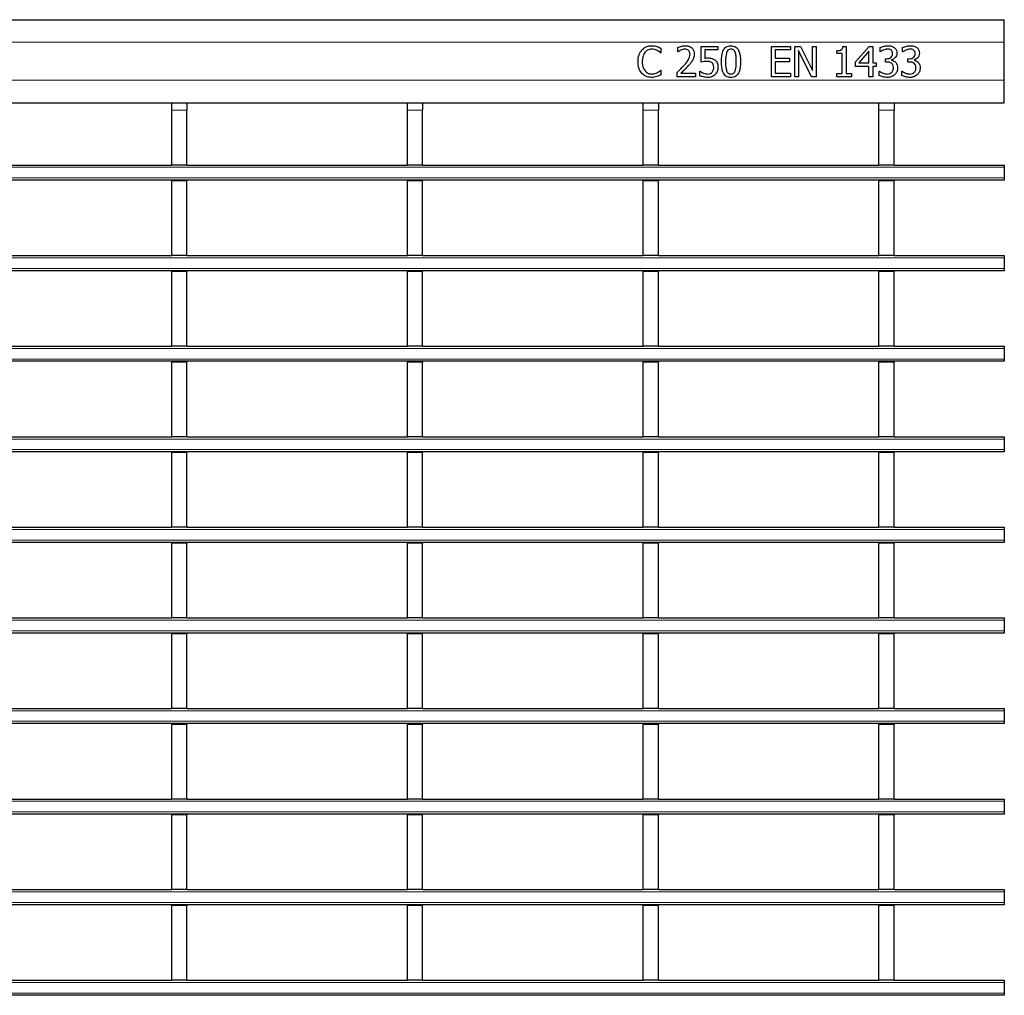
# Model space of a CAD drawing. Units: millimetres. Extents: x 0 to 420, y 0 to 297.
# Drawn here: x 155 to 181, y 132 to 158 of the extents above; entities that cross this region are included whole.
import ezdxf

# ---------------------------------------------------------------- set-up
doc = ezdxf.new("R2010")
doc.units = ezdxf.units.MM

msp = doc.modelspace()

# ---------------------------------------------------------------- linework, layer by layer
at = {"color": 7, "linetype": 'Continuous', "lineweight": 25}
for p, q in [((80.9925, 158.0836), (180.8925, 158.0836)), ((180.8925, 157.4836), (180.8925, 158.0836)), ((171.7985, 157.3274), (171.7985, 157.2015)), ((172.2441, 157.2319), (172.2441, 157.3456)), ((172.8618, 157.3736), (173.3074, 157.3736)), ((172.8618, 156.9585), (172.8618, 157.3736)), ((172.9631, 157.2825), (172.9631, 157.0656)), ((173.3074, 157.2825), (172.9631, 157.2825)), ((173.3074, 157.3736), (173.3074, 157.2825)), ((174.7251, 157.3736), (175.2314, 157.3736)), ((174.7251, 156.5736), (174.7251, 157.3736)), ((175.2314, 157.2825), (174.8264, 157.2825)), ((174.8264, 157.2825), (174.8264, 157.0597)), ((175.2314, 157.3736), (175.2314, 157.2825)), ((175.3428, 157.3736), (175.4944, 157.3736)), ((175.3428, 156.5736), (175.3428, 157.3736)), ((175.4944, 157.3736), (175.8086, 156.7403)), ((175.8086, 157.3736), (175.9099, 157.3736)), ((175.8086, 156.7403), (175.8086, 157.3736)), ((175.9099, 157.3736), (175.9099, 156.5736)), ((176.618, 157.3736), (176.6998, 157.3736)), ((176.6998, 157.3736), (176.6998, 156.6547)), ((176.9529, 156.9648), (177.3116, 157.3736)), ((177.3116, 157.3736), (177.4086, 157.3736)), ((177.4086, 157.3736), (177.4086, 156.9382)), ((177.601, 157.2319), (177.601, 157.3447)), ((178.1985, 157.2319), (178.1985, 157.3447)), ((180.8925, 156.4836), (180.8925, 157.4836)), ((171.7985, 157.2015), (171.79, 157.2015)), ((172.2498, 157.2319), (172.2441, 157.2319)), ((174.8264, 157.0597), (175.201, 157.0597)), ((175.201, 157.0597), (175.201, 156.9686)), ((175.4441, 157.2635), (175.4441, 156.5736)), ((175.7892, 156.5736), (175.4441, 157.2635)), ((176.4567, 157.1914), (176.4567, 157.2623)), ((176.5985, 157.1914), (176.4567, 157.1914)), ((176.5985, 156.6547), (176.5985, 157.1914)), ((177.3074, 157.2464), (177.037, 156.9382)), ((177.3074, 156.9382), (177.3074, 157.2464)), ((177.6074, 157.2319), (177.601, 157.2319)), ((177.7428, 157.0496), (177.7772, 157.0496)), ((177.7428, 156.9585), (177.7428, 157.0496)), ((177.9036, 157.0157), (177.9036, 157.0081)), ((178.2048, 157.2319), (178.1985, 157.2319)), ((178.3403, 157.0496), (178.3746, 157.0496)), ((178.3403, 156.9585), (178.3403, 157.0496)), ((178.501, 157.0157), (178.501, 157.0081)), ((171.7904, 156.7458), (171.7985, 156.7458)), ((171.7985, 156.7458), (171.7985, 156.6211)), ((174.8264, 156.9686), (174.8264, 156.6648)), ((175.201, 156.9686), (174.8264, 156.9686)), ((176.9529, 156.8471), (176.9529, 156.9648)), ((177.3074, 156.8471), (176.9529, 156.8471)), ((177.037, 156.9382), (177.3074, 156.9382)), ((177.3074, 156.5736), (177.3074, 156.8471)), ((177.4086, 156.9382), (177.4998, 156.9382)), ((177.4086, 156.8471), (177.4086, 156.5736)), ((177.4998, 156.8471), (177.4086, 156.8471)), ((177.4998, 156.9382), (177.4998, 156.8471)), ((177.7882, 156.9585), (177.7428, 156.9585)), ((178.3857, 156.9585), (178.3403, 156.9585)), ((172.2238, 156.5736), (172.2238, 156.685)), ((172.7099, 156.5736), (172.2238, 156.5736)), ((172.3237, 156.6648), (172.7099, 156.6648)), ((172.7099, 156.6648), (172.7099, 156.5736)), ((172.8314, 156.7154), (172.8389, 156.7154)), ((172.8314, 156.5999), (172.8314, 156.7154)), ((175.2314, 156.5736), (174.7251, 156.5736)), ((174.8264, 156.6648), (175.2314, 156.6648)), ((175.2314, 156.6648), (175.2314, 156.5736)), ((175.4441, 156.5736), (175.3428, 156.5736)), ((175.9099, 156.5736), (175.7892, 156.5736)), ((176.4567, 156.6547), (176.5985, 156.6547)), ((176.4567, 156.5736), (176.4567, 156.6547)), ((176.8416, 156.5736), (176.4567, 156.5736)), ((176.6998, 156.6547), (176.8416, 156.6547)), ((176.8416, 156.6547), (176.8416, 156.5736)), ((177.4086, 156.5736), (177.3074, 156.5736)), ((177.5808, 156.7154), (177.5882, 156.7154)), ((177.5808, 156.6026), (177.5808, 156.7154)), ((178.1783, 156.7154), (178.1857, 156.7154)), ((178.1783, 156.6026), (178.1783, 156.7154)), ((180.8925, 155.8836), (180.8925, 156.4836)), ((80.9925, 155.8836), (180.8925, 155.8836)), ((158.8405, 155.8828), (158.8405, 155.8836)), ((158.8405, 155.8828), (159.2405, 155.8828)), ((158.8405, 155.6828), (158.8405, 155.8828)), ((159.2405, 155.8828), (159.2405, 155.8836)), ((159.2405, 155.8828), (159.2405, 155.6828)), ((165.0845, 155.8828), (165.0845, 155.8836)), ((165.0845, 155.8828), (165.4845, 155.8828)), ((165.0845, 155.6828), (165.0845, 155.8828)), ((165.4845, 155.8828), (165.4845, 155.8836)), ((165.4845, 155.8828), (165.4845, 155.6828)), ((171.3285, 155.8828), (171.3285, 155.8836)), ((171.3285, 155.8828), (171.7285, 155.8828)), ((171.3285, 155.6828), (171.3285, 155.8828)), ((171.7285, 155.8828), (171.7285, 155.8836)), ((171.7285, 155.8828), (171.7285, 155.6828)), ((177.5725, 155.8828), (177.5725, 155.8836)), ((177.5725, 155.8828), (177.9725, 155.8828)), ((177.5725, 155.6828), (177.5725, 155.8828)), ((177.9725, 155.8828), (177.9725, 155.8836)), ((177.9725, 155.8828), (177.9725, 155.6828)), ((158.8405, 154.2328), (158.8405, 155.6828)), ((159.2405, 154.2328), (159.2405, 155.6828)), ((165.0845, 154.2328), (165.0845, 155.6828)), ((165.4845, 154.2328), (165.4845, 155.6828)), ((171.3285, 154.2328), (171.3285, 155.6828)), ((171.7285, 154.2328), (171.7285, 155.6828)), ((177.5725, 154.2328), (177.5725, 155.6828)), ((177.9725, 154.2328), (177.9725, 155.6828)), ((152.9965, 154.2328), (158.8405, 154.2328)), ((159.2405, 154.2328), (158.8405, 154.2328)), ((159.2405, 154.2328), (165.0845, 154.2328)), ((165.4845, 154.2328), (165.0845, 154.2328)), ((165.4845, 154.2328), (171.3285, 154.2328)), ((171.7285, 154.2328), (171.3285, 154.2328)), ((171.7285, 154.2328), (177.5725, 154.2328)), ((177.9725, 154.2328), (177.5725, 154.2328)), ((177.9725, 154.2328), (180.8925, 154.2328)), ((180.8925, 154.2328), (180.8925, 154.1728)), ((180.8925, 154.1728), (180.8925, 153.8928)), ((180.8925, 153.8928), (180.8925, 153.8328)), ((180.8925, 153.8328), (80.9925, 153.8328)), ((158.8405, 153.8328), (158.8405, 153.8128)), ((159.2405, 153.8128), (158.8405, 153.8128)), ((158.8405, 151.8328), (158.8405, 153.8128)), ((159.2405, 153.8328), (159.2405, 153.8128)), ((159.2405, 151.8328), (159.2405, 153.8128)), ((165.0845, 153.8328), (165.0845, 153.8128)), ((165.4845, 153.8128), (165.0845, 153.8128)), ((165.0845, 151.8328), (165.0845, 153.8128)), ((165.4845, 153.8328), (165.4845, 153.8128)), ((165.4845, 151.8328), (165.4845, 153.8128)), ((171.3285, 153.8328), (171.3285, 153.8128)), ((171.7285, 153.8128), (171.3285, 153.8128)), ((171.3285, 151.8328), (171.3285, 153.8128)), ((171.7285, 153.8328), (171.7285, 153.8128)), ((171.7285, 151.8328), (171.7285, 153.8128)), ((177.5725, 153.8328), (177.5725, 153.8128)), ((177.9725, 153.8128), (177.5725, 153.8128)), ((177.5725, 151.8328), (177.5725, 153.8128)), ((177.9725, 153.8328), (177.9725, 153.8128)), ((177.9725, 151.8328), (177.9725, 153.8128)), ((152.9965, 151.8328), (158.8405, 151.8328)), ((159.2405, 151.8328), (158.8405, 151.8328)), ((159.2405, 151.8328), (165.0845, 151.8328)), ((165.4845, 151.8328), (165.0845, 151.8328)), ((165.4845, 151.8328), (171.3285, 151.8328)), ((171.7285, 151.8328), (171.3285, 151.8328)), ((171.7285, 151.8328), (177.5725, 151.8328)), ((177.9725, 151.8328), (177.5725, 151.8328)), ((177.9725, 151.8328), (180.8925, 151.8328)), ((180.8925, 151.8328), (180.8925, 151.7728)), ((180.8925, 151.7728), (180.8925, 151.4928)), ((180.8925, 151.4328), (80.9925, 151.4328)), ((158.8405, 151.4328), (158.8405, 151.4128)), ((159.2405, 151.4128), (158.8405, 151.4128)), ((158.8405, 149.4328), (158.8405, 151.4128)), ((159.2405, 151.4328), (159.2405, 151.4128)), ((159.2405, 149.4328), (159.2405, 151.4128)), ((165.0845, 151.4328), (165.0845, 151.4128)), ((165.4845, 151.4128), (165.0845, 151.4128)), ((165.0845, 149.4328), (165.0845, 151.4128)), ((165.4845, 151.4328), (165.4845, 151.4128)), ((165.4845, 149.4328), (165.4845, 151.4128)), ((171.3285, 151.4328), (171.3285, 151.4128)), ((171.7285, 151.4128), (171.3285, 151.4128)), ((171.3285, 149.4328), (171.3285, 151.4128)), ((171.7285, 151.4328), (171.7285, 151.4128)), ((171.7285, 149.4328), (171.7285, 151.4128)), ((177.5725, 151.4328), (177.5725, 151.4128)), ((177.9725, 151.4128), (177.5725, 151.4128)), ((177.5725, 149.4328), (177.5725, 151.4128)), ((177.9725, 151.4328), (177.9725, 151.4128)), ((177.9725, 149.4328), (177.9725, 151.4128)), ((180.8925, 151.4928), (180.8925, 151.4328)), ((152.9965, 149.4328), (158.8405, 149.4328)), ((159.2405, 149.4328), (158.8405, 149.4328)), ((159.2405, 149.4328), (165.0845, 149.4328)), ((165.4845, 149.4328), (165.0845, 149.4328)), ((165.4845, 149.4328), (171.3285, 149.4328)), ((171.7285, 149.4328), (171.3285, 149.4328)), ((171.7285, 149.4328), (177.5725, 149.4328)), ((177.9725, 149.4328), (177.5725, 149.4328)), ((177.9725, 149.4328), (180.8925, 149.4328)), ((180.8925, 149.4328), (180.8925, 149.3728)), ((180.8925, 149.3728), (180.8925, 149.0928)), ((180.8925, 149.0328), (80.9925, 149.0328)), ((158.8405, 149.0328), (158.8405, 149.0128)), ((159.2405, 149.0128), (158.8405, 149.0128)), ((158.8405, 147.0328), (158.8405, 149.0128)), ((159.2405, 149.0328), (159.2405, 149.0128)), ((159.2405, 147.0328), (159.2405, 149.0128)), ((165.0845, 149.0328), (165.0845, 149.0128)), ((165.4845, 149.0128), (165.0845, 149.0128)), ((165.0845, 147.0328), (165.0845, 149.0128)), ((165.4845, 149.0328), (165.4845, 149.0128)), ((165.4845, 147.0328), (165.4845, 149.0128)), ((171.3285, 149.0328), (171.3285, 149.0128)), ((171.7285, 149.0128), (171.3285, 149.0128)), ((171.3285, 147.0328), (171.3285, 149.0128)), ((171.7285, 149.0328), (171.7285, 149.0128)), ((171.7285, 147.0328), (171.7285, 149.0128)), ((177.5725, 149.0328), (177.5725, 149.0128)), ((177.9725, 149.0128), (177.5725, 149.0128)), ((177.5725, 147.0328), (177.5725, 149.0128)), ((177.9725, 149.0328), (177.9725, 149.0128)), ((177.9725, 147.0328), (177.9725, 149.0128)), ((180.8925, 149.0928), (180.8925, 149.0328)), ((152.9965, 147.0328), (158.8405, 147.0328)), ((159.2405, 147.0328), (158.8405, 147.0328)), ((159.2405, 147.0328), (165.0845, 147.0328)), ((165.4845, 147.0328), (165.0845, 147.0328)), ((165.4845, 147.0328), (171.3285, 147.0328)), ((171.7285, 147.0328), (171.3285, 147.0328)), ((171.7285, 147.0328), (177.5725, 147.0328)), ((177.9725, 147.0328), (177.5725, 147.0328)), ((177.9725, 147.0328), (180.8925, 147.0328)), ((180.8925, 147.0328), (180.8925, 146.9728)), ((180.8925, 146.9728), (180.8925, 146.6928)), ((180.8925, 146.6328), (80.9925, 146.6328)), ((158.8405, 146.6328), (158.8405, 146.6128)), ((159.2405, 146.6128), (158.8405, 146.6128)), ((158.8405, 144.6328), (158.8405, 146.6128)), ((159.2405, 146.6328), (159.2405, 146.6128)), ((159.2405, 144.6328), (159.2405, 146.6128)), ((165.0845, 146.6328), (165.0845, 146.6128)), ((165.4845, 146.6128), (165.0845, 146.6128)), ((165.0845, 144.6328), (165.0845, 146.6128)), ((165.4845, 146.6328), (165.4845, 146.6128)), ((165.4845, 144.6328), (165.4845, 146.6128)), ((171.3285, 146.6328), (171.3285, 146.6128)), ((171.7285, 146.6128), (171.3285, 146.6128)), ((171.3285, 144.6328), (171.3285, 146.6128)), ((171.7285, 146.6328), (171.7285, 146.6128)), ((171.7285, 144.6328), (171.7285, 146.6128)), ((177.5725, 146.6328), (177.5725, 146.6128)), ((177.9725, 146.6128), (177.5725, 146.6128)), ((177.5725, 144.6328), (177.5725, 146.6128)), ((177.9725, 146.6328), (177.9725, 146.6128)), ((177.9725, 144.6328), (177.9725, 146.6128)), ((180.8925, 146.6928), (180.8925, 146.6328)), ((152.9965, 144.6328), (158.8405, 144.6328)), ((159.2405, 144.6328), (158.8405, 144.6328)), ((159.2405, 144.6328), (165.0845, 144.6328)), ((165.4845, 144.6328), (165.0845, 144.6328)), ((165.4845, 144.6328), (171.3285, 144.6328)), ((171.7285, 144.6328), (171.3285, 144.6328)), ((171.7285, 144.6328), (177.5725, 144.6328)), ((177.9725, 144.6328), (177.5725, 144.6328)), ((177.9725, 144.6328), (180.8925, 144.6328)), ((180.8925, 144.6328), (180.8925, 144.5728)), ((180.8925, 144.5728), (180.8925, 144.2928)), ((180.8925, 144.2328), (80.9925, 144.2328)), ((158.8405, 144.2328), (158.8405, 144.2128)), ((159.2405, 144.2328), (159.2405, 144.2128)), ((165.0845, 144.2328), (165.0845, 144.2128)), ((165.4845, 144.2328), (165.4845, 144.2128)), ((171.3285, 144.2328), (171.3285, 144.2128)), ((171.7285, 144.2328), (171.7285, 144.2128)), ((177.5725, 144.2328), (177.5725, 144.2128)), ((177.9725, 144.2328), (177.9725, 144.2128)), ((180.8925, 144.2928), (180.8925, 144.2328)), ((159.2405, 144.2128), (158.8405, 144.2128)), ((158.8405, 142.2328), (158.8405, 144.2128)), ((159.2405, 142.2328), (159.2405, 144.2128)), ((165.4845, 144.2128), (165.0845, 144.2128)), ((165.0845, 142.2328), (165.0845, 144.2128)), ((165.4845, 142.2328), (165.4845, 144.2128)), ((171.7285, 144.2128), (171.3285, 144.2128)), ((171.3285, 142.2328), (171.3285, 144.2128)), ((171.7285, 142.2328), (171.7285, 144.2128)), ((177.9725, 144.2128), (177.5725, 144.2128)), ((177.5725, 142.2328), (177.5725, 144.2128)), ((177.9725, 142.2328), (177.9725, 144.2128)), ((152.9965, 142.2328), (158.8405, 142.2328)), ((159.2405, 142.2328), (158.8405, 142.2328)), ((159.2405, 142.2328), (165.0845, 142.2328)), ((165.4845, 142.2328), (165.0845, 142.2328)), ((165.4845, 142.2328), (171.3285, 142.2328)), ((171.7285, 142.2328), (171.3285, 142.2328)), ((171.7285, 142.2328), (177.5725, 142.2328)), ((177.9725, 142.2328), (177.5725, 142.2328)), ((177.9725, 142.2328), (180.8925, 142.2328)), ((180.8925, 142.2328), (180.8925, 142.1728)), ((180.8925, 142.1728), (180.8925, 141.8928)), ((180.8925, 141.8928), (180.8925, 141.8328)), ((180.8925, 141.8328), (80.9925, 141.8328)), ((158.8405, 141.8328), (158.8405, 141.8128)), ((159.2405, 141.8128), (158.8405, 141.8128)), ((158.8405, 139.8328), (158.8405, 141.8128)), ((159.2405, 141.8328), (159.2405, 141.8128)), ((159.2405, 139.8328), (159.2405, 141.8128)), ((165.0845, 141.8328), (165.0845, 141.8128)), ((165.4845, 141.8128), (165.0845, 141.8128)), ((165.0845, 139.8328), (165.0845, 141.8128)), ((165.4845, 141.8328), (165.4845, 141.8128)), ((165.4845, 139.8328), (165.4845, 141.8128)), ((171.3285, 141.8328), (171.3285, 141.8128)), ((171.7285, 141.8128), (171.3285, 141.8128)), ((171.3285, 139.8328), (171.3285, 141.8128)), ((171.7285, 141.8328), (171.7285, 141.8128)), ((171.7285, 139.8328), (171.7285, 141.8128)), ((177.5725, 141.8328), (177.5725, 141.8128)), ((177.9725, 141.8128), (177.5725, 141.8128)), ((177.5725, 139.8328), (177.5725, 141.8128)), ((177.9725, 141.8328), (177.9725, 141.8128)), ((177.9725, 139.8328), (177.9725, 141.8128)), ((152.9965, 139.8328), (158.8405, 139.8328)), ((159.2405, 139.8328), (158.8405, 139.8328)), ((159.2405, 139.8328), (165.0845, 139.8328)), ((165.4845, 139.8328), (165.0845, 139.8328)), ((165.4845, 139.8328), (171.3285, 139.8328)), ((171.7285, 139.8328), (171.3285, 139.8328)), ((171.7285, 139.8328), (177.5725, 139.8328)), ((177.9725, 139.8328), (177.5725, 139.8328)), ((177.9725, 139.8328), (180.8925, 139.8328)), ((180.8925, 139.8328), (180.8925, 139.7728)), ((180.8925, 139.7728), (180.8925, 139.4928)), ((180.8925, 139.4328), (80.9925, 139.4328)), ((158.8405, 139.4328), (158.8405, 139.4128)), ((159.2405, 139.4128), (158.8405, 139.4128)), ((158.8405, 137.4328), (158.8405, 139.4128)), ((159.2405, 139.4328), (159.2405, 139.4128)), ((159.2405, 137.4328), (159.2405, 139.4128)), ((165.0845, 139.4328), (165.0845, 139.4128)), ((165.4845, 139.4128), (165.0845, 139.4128)), ((165.0845, 137.4328), (165.0845, 139.4128)), ((165.4845, 139.4328), (165.4845, 139.4128)), ((165.4845, 137.4328), (165.4845, 139.4128)), ((171.3285, 139.4328), (171.3285, 139.4128)), ((171.7285, 139.4128), (171.3285, 139.4128)), ((171.3285, 137.4328), (171.3285, 139.4128)), ((171.7285, 139.4328), (171.7285, 139.4128)), ((171.7285, 137.4328), (171.7285, 139.4128)), ((177.5725, 139.4328), (177.5725, 139.4128)), ((177.9725, 139.4128), (177.5725, 139.4128)), ((177.5725, 137.4328), (177.5725, 139.4128)), ((177.9725, 139.4328), (177.9725, 139.4128)), ((177.9725, 137.4328), (177.9725, 139.4128)), ((180.8925, 139.4928), (180.8925, 139.4328)), ((152.9965, 137.4328), (158.8405, 137.4328)), ((159.2405, 137.4328), (158.8405, 137.4328)), ((159.2405, 137.4328), (165.0845, 137.4328)), ((165.4845, 137.4328), (165.0845, 137.4328)), ((165.4845, 137.4328), (171.3285, 137.4328)), ((171.7285, 137.4328), (171.3285, 137.4328)), ((171.7285, 137.4328), (177.5725, 137.4328)), ((177.9725, 137.4328), (177.5725, 137.4328)), ((177.9725, 137.4328), (180.8925, 137.4328)), ((180.8925, 137.4328), (180.8925, 137.3728)), ((180.8925, 137.3728), (180.8925, 137.0928)), ((180.8925, 137.0328), (80.9925, 137.0328)), ((158.8405, 137.0328), (158.8405, 137.0128)), ((159.2405, 137.0128), (158.8405, 137.0128)), ((158.8405, 135.0328), (158.8405, 137.0128)), ((159.2405, 137.0328), (159.2405, 137.0128)), ((159.2405, 135.0328), (159.2405, 137.0128)), ((165.0845, 137.0328), (165.0845, 137.0128)), ((165.4845, 137.0128), (165.0845, 137.0128)), ((165.0845, 135.0328), (165.0845, 137.0128)), ((165.4845, 137.0328), (165.4845, 137.0128)), ((165.4845, 135.0328), (165.4845, 137.0128)), ((171.3285, 137.0328), (171.3285, 137.0128)), ((171.7285, 137.0128), (171.3285, 137.0128)), ((171.3285, 135.0328), (171.3285, 137.0128)), ((171.7285, 137.0328), (171.7285, 137.0128)), ((171.7285, 135.0328), (171.7285, 137.0128)), ((177.5725, 137.0328), (177.5725, 137.0128)), ((177.9725, 137.0128), (177.5725, 137.0128)), ((177.5725, 135.0328), (177.5725, 137.0128)), ((177.9725, 137.0328), (177.9725, 137.0128)), ((177.9725, 135.0328), (177.9725, 137.0128)), ((180.8925, 137.0928), (180.8925, 137.0328)), ((152.9965, 135.0328), (158.8405, 135.0328)), ((159.2405, 135.0328), (158.8405, 135.0328)), ((159.2405, 135.0328), (165.0845, 135.0328)), ((165.4845, 135.0328), (165.0845, 135.0328)), ((165.4845, 135.0328), (171.3285, 135.0328)), ((171.7285, 135.0328), (171.3285, 135.0328)), ((171.7285, 135.0328), (177.5725, 135.0328)), ((177.9725, 135.0328), (177.5725, 135.0328)), ((177.9725, 135.0328), (180.8925, 135.0328)), ((180.8925, 135.0328), (180.8925, 134.9728)), ((180.8925, 134.9728), (180.8925, 134.6928)), ((180.8925, 134.6328), (80.9925, 134.6328)), ((158.8405, 134.6328), (158.8405, 134.6128)), ((159.2405, 134.6128), (158.8405, 134.6128)), ((158.8405, 132.6328), (158.8405, 134.6128)), ((159.2405, 134.6328), (159.2405, 134.6128)), ((159.2405, 132.6328), (159.2405, 134.6128)), ((165.0845, 134.6328), (165.0845, 134.6128)), ((165.4845, 134.6128), (165.0845, 134.6128)), ((165.0845, 132.6328), (165.0845, 134.6128)), ((165.4845, 134.6328), (165.4845, 134.6128)), ((165.4845, 132.6328), (165.4845, 134.6128)), ((171.3285, 134.6328), (171.3285, 134.6128)), ((171.7285, 134.6128), (171.3285, 134.6128)), ((171.3285, 132.6328), (171.3285, 134.6128)), ((171.7285, 134.6328), (171.7285, 134.6128)), ((171.7285, 132.6328), (171.7285, 134.6128)), ((177.5725, 134.6328), (177.5725, 134.6128)), ((177.9725, 134.6128), (177.5725, 134.6128)), ((177.5725, 132.6328), (177.5725, 134.6128)), ((177.9725, 134.6328), (177.9725, 134.6128)), ((177.9725, 132.6328), (177.9725, 134.6128)), ((180.8925, 134.6928), (180.8925, 134.6328)), ((152.9965, 132.6328), (158.8405, 132.6328)), ((159.2405, 132.6328), (158.8405, 132.6328)), ((159.2405, 132.6328), (165.0845, 132.6328)), ((165.4845, 132.6328), (165.0845, 132.6328)), ((165.4845, 132.6328), (171.3285, 132.6328)), ((171.7285, 132.6328), (171.3285, 132.6328)), ((171.7285, 132.6328), (177.5725, 132.6328)), ((177.9725, 132.6328), (177.5725, 132.6328)), ((177.9725, 132.6328), (180.8925, 132.6328)), ((180.8925, 132.6328), (180.8925, 132.5728)), ((180.8925, 132.5728), (180.8925, 132.2928)), ((180.8925, 132.2328), (80.9925, 132.2328)), ((180.8925, 132.2928), (180.8925, 132.2328))]:
    msp.add_line(p, q, dxfattribs=at)
at = {"color": 8, "linetype": 'Continuous', "lineweight": 18}
for p, q in [((80.9925, 157.4836), (180.8925, 157.4836)), ((80.9925, 156.4836), (180.8925, 156.4836)), ((159.2405, 155.6828), (158.8405, 155.6828)), ((165.4845, 155.6828), (165.0845, 155.6828)), ((171.7285, 155.6828), (171.3285, 155.6828)), ((177.9725, 155.6828), (177.5725, 155.6828)), ((180.8925, 154.1728), (80.9925, 154.1728)), ((80.9925, 153.8928), (180.8925, 153.8928)), ((180.8925, 151.7728), (80.9925, 151.7728)), ((80.9925, 151.4928), (180.8925, 151.4928)), ((180.8925, 149.3728), (80.9925, 149.3728)), ((80.9925, 149.0928), (180.8925, 149.0928)), ((180.8925, 146.9728), (80.9925, 146.9728)), ((80.9925, 146.6928), (180.8925, 146.6928)), ((180.8925, 144.5728), (80.9925, 144.5728)), ((80.9925, 144.2928), (180.8925, 144.2928)), ((180.8925, 142.1728), (80.9925, 142.1728)), ((80.9925, 141.8928), (180.8925, 141.8928)), ((180.8925, 139.7728), (80.9925, 139.7728)), ((80.9925, 139.4928), (180.8925, 139.4928)), ((180.8925, 137.3728), (80.9925, 137.3728)), ((80.9925, 137.0928), (180.8925, 137.0928)), ((180.8925, 134.9728), (80.9925, 134.9728)), ((80.9925, 134.6928), (180.8925, 134.6928)), ((180.8925, 132.5728), (80.9925, 132.5728)), ((80.9925, 132.2928), (180.8925, 132.2928))]:
    msp.add_line(p, q, dxfattribs=at)
at = {"color": 7, "linetype": 'Continuous', "lineweight": 25}
for points, knots in [([(171.1909, 156.9729), (171.1941, 157.036), (171.1996, 157.1488), (171.263, 157.2415), (171.2909, 157.2822)], [0, 0, 0, 0, 0.5602573, 1, 1, 1, 1]), ([(171.2909, 157.2822), (171.3331, 157.3187), (171.4087, 157.3841), (171.5076, 157.3909), (171.5512, 157.3939)], [0, 0, 0, 0, 0.5585506, 1, 1, 1, 1]), ([(171.5504, 157.3028), (171.5121, 157.2977), (171.4434, 157.2886), (171.395, 157.2399), (171.3737, 157.2184)], [0, 0, 0, 0, 0.5588611, 1, 1, 1, 1]), ([(171.7003, 157.2661), (171.6735, 157.2781), (171.6257, 157.2997), (171.5734, 157.3018), (171.5504, 157.3028)], [0, 0, 0, 0, 0.5598594, 1, 1, 1, 1]), ([(171.5512, 157.3939), (171.5779, 157.3929), (171.6256, 157.3911), (171.6717, 157.3787), (171.692, 157.3733)], [0, 0, 0, 0, 0.55988118, 1, 1, 1, 1]), ([(171.692, 157.3733), (171.7125, 157.3661), (171.749, 157.3532), (171.7834, 157.3353), (171.7985, 157.3274)], [0, 0, 0, 0, 0.5598949, 1, 1, 1, 1]), ([(171.79, 157.2015), (171.7743, 157.2151), (171.7464, 157.2394), (171.7143, 157.2579), (171.7003, 157.2661)], [0, 0, 0, 0, 0.5600653, 1, 1, 1, 1]), ([(172.2441, 157.3456), (172.2804, 157.3603), (172.3453, 157.3864), (172.4149, 157.3916), (172.4455, 157.3939)], [0, 0, 0, 0, 0.5600278, 1, 1, 1, 1]), ([(172.3248, 157.277), (172.3101, 157.2697), (172.2839, 157.2566), (172.2602, 157.2394), (172.2498, 157.2319)], [0, 0, 0, 0, 0.5597792, 1, 1, 1, 1]), ([(172.4352, 157.3028), (172.414, 157.3007), (172.3759, 157.2971), (172.3404, 157.2831), (172.3248, 157.277)], [0, 0, 0, 0, 0.5594794, 1, 1, 1, 1]), ([(172.5302, 157.2702), (172.514, 157.281), (172.4851, 157.3003), (172.4505, 157.302), (172.4352, 157.3028)], [0, 0, 0, 0, 0.5585491, 1, 1, 1, 1]), ([(172.4455, 157.3939), (172.4798, 157.3916), (172.5481, 157.387), (172.6304, 157.3313), (172.6742, 157.2528), (172.6778, 157.1991), (172.6795, 157.1722)], [0, 0, 0, 0, 0.280508, 0.559333, 0.7793282, 1, 1, 1, 1]), ([(172.5681, 157.1687), (172.5667, 157.19), (172.5642, 157.2279), (172.5406, 157.2572), (172.5302, 157.2702)], [0, 0, 0, 0, 0.5602467, 1, 1, 1, 1]), ([(173.3985, 156.9732), (173.4011, 157.0673), (173.4042, 157.1851), (173.4676, 157.3101), (173.5174, 157.3602), (173.5821, 157.3897), (173.6285, 157.3925), (173.6517, 157.3939)], [0, 0, 0, 0, 0.4994737, 0.6247649, 0.7497627, 0.8747475, 1, 1, 1, 1]), ([(173.6517, 157.3028), (173.6373, 157.3018), (173.6087, 157.2998), (173.5629, 157.2724), (173.5468, 157.2387), (173.537, 157.2181)], [0, 0, 0, 0, 0.2808449, 0.5605629, 1, 1, 1, 1]), ([(173.6517, 157.3939), (173.6748, 157.3925), (173.7211, 157.3897), (173.7856, 157.3602), (173.8347, 157.3098), (173.8976, 157.1851), (173.9016, 157.0679), (173.9048, 156.9741)], [0, 0, 0, 0, 0.1252478, 0.2502624, 0.3753058, 0.5006134, 1, 1, 1, 1]), ([(173.7654, 157.2191), (173.7597, 157.2321), (173.7482, 157.258), (173.7196, 157.287), (173.6852, 157.301), (173.6628, 157.3022), (173.6517, 157.3028)], [0, 0, 0, 0, 0.2802877, 0.5597814, 0.7797619, 1, 1, 1, 1]), ([(176.4567, 157.2623), (176.495, 157.2632), (176.5428, 157.2643), (176.5906, 157.2951), (176.6115, 157.327), (176.6154, 157.355), (176.618, 157.3736)], [0, 0, 0, 0, 0.4993073, 0.6245397, 0.7498483, 1, 1, 1, 1]), ([(177.601, 157.3447), (177.6384, 157.3599), (177.7052, 157.3871), (177.777, 157.3918), (177.8086, 157.3939)], [0, 0, 0, 0, 0.5597523, 1, 1, 1, 1]), ([(177.6851, 157.2771), (177.6699, 157.2698), (177.6428, 157.2567), (177.6182, 157.2395), (177.6074, 157.2319)], [0, 0, 0, 0, 0.5598288, 1, 1, 1, 1]), ([(177.798, 157.3028), (177.7763, 157.3009), (177.7374, 157.2975), (177.7011, 157.2834), (177.6851, 157.2771)], [0, 0, 0, 0, 0.5595067, 1, 1, 1, 1]), ([(177.8941, 157.2773), (177.8772, 157.286), (177.8469, 157.3016), (177.813, 157.3024), (177.798, 157.3028)], [0, 0, 0, 0, 0.55823836, 1, 1, 1, 1]), ([(177.8086, 157.3939), (177.842, 157.3928), (177.9016, 157.3909), (177.953, 157.3611), (177.9756, 157.348)], [0, 0, 0, 0, 0.5603784, 1, 1, 1, 1]), ([(177.9352, 157.188), (177.9333, 157.2076), (177.9299, 157.2424), (177.905, 157.2666), (177.8941, 157.2773)], [0, 0, 0, 0, 0.5593813, 1, 1, 1, 1]), ([(177.9756, 157.348), (177.9878, 157.3375), (178.0123, 157.3165), (178.0412, 157.2651), (178.0446, 157.2234), (178.0466, 157.198)], [0, 0, 0, 0, 0.2804265, 0.5605583, 1, 1, 1, 1]), ([(178.1985, 157.3447), (178.2359, 157.3599), (178.3027, 157.3871), (178.3745, 157.3918), (178.4061, 157.3939)], [0, 0, 0, 0, 0.5597523, 1, 1, 1, 1]), ([(178.2825, 157.2771), (178.2674, 157.2698), (178.2403, 157.2567), (178.2157, 157.2395), (178.2048, 157.2319)], [0, 0, 0, 0, 0.5598288, 1, 1, 1, 1]), ([(178.3955, 157.3028), (178.3737, 157.3009), (178.3349, 157.2975), (178.2985, 157.2834), (178.2825, 157.2771)], [0, 0, 0, 0, 0.5595067, 1, 1, 1, 1]), ([(178.4916, 157.2773), (178.4747, 157.286), (178.4444, 157.3016), (178.4105, 157.3024), (178.3955, 157.3028)], [0, 0, 0, 0, 0.55823836, 1, 1, 1, 1]), ([(178.4061, 157.3939), (178.4395, 157.3928), (178.4991, 157.3909), (178.5505, 157.3611), (178.573, 157.348)], [0, 0, 0, 0, 0.5603784, 1, 1, 1, 1]), ([(178.5327, 157.188), (178.5308, 157.2076), (178.5274, 157.2424), (178.5025, 157.2666), (178.4916, 157.2773)], [0, 0, 0, 0, 0.5593813, 1, 1, 1, 1]), ([(178.573, 157.348), (178.5853, 157.3375), (178.6098, 157.3165), (178.6387, 157.2651), (178.642, 157.2234), (178.6441, 157.198)], [0, 0, 0, 0, 0.2804265, 0.5605583, 1, 1, 1, 1]), ([(171.3737, 157.2184), (171.3496, 157.1755), (171.3064, 157.0987), (171.3036, 157.011), (171.3023, 156.9722)], [0, 0, 0, 0, 0.5583736, 1, 1, 1, 1]), ([(172.4131, 156.88), (172.4571, 156.9265), (172.5355, 157.0093), (172.5582, 157.1202), (172.5681, 157.1687)], [0, 0, 0, 0, 0.56259923, 1, 1, 1, 1]), ([(172.6387, 157.0113), (172.621, 156.984), (172.5893, 156.9353), (172.5502, 156.8924), (172.533, 156.8735)], [0, 0, 0, 0, 0.5597734, 1, 1, 1, 1]), ([(172.6795, 157.1722), (172.6775, 157.1407), (172.6739, 157.0844), (172.6495, 157.0336), (172.6387, 157.0113)], [0, 0, 0, 0, 0.5596553, 1, 1, 1, 1]), ([(172.9631, 157.0656), (172.9767, 157.067), (173.0012, 157.0694), (173.0257, 157.0697), (173.0365, 157.0699)], [0, 0, 0, 0, 0.55997717, 1, 1, 1, 1]), ([(173.0365, 157.0699), (173.0742, 157.0695), (173.1415, 157.069), (173.1989, 157.0347), (173.2241, 157.0197)], [0, 0, 0, 0, 0.5607676, 1, 1, 1, 1]), ([(173.2241, 157.0197), (173.2395, 157.006), (173.2701, 156.9785), (173.3033, 156.9112), (173.3058, 156.8582), (173.3074, 156.8259)], [0, 0, 0, 0, 0.2800569, 0.5599533, 1, 1, 1, 1]), ([(173.537, 157.2181), (173.5271, 157.1729), (173.5096, 157.0922), (173.5098, 157.0096), (173.5099, 156.9732)], [0, 0, 0, 0, 0.5591522, 1, 1, 1, 1]), ([(173.7935, 156.9741), (173.7937, 157.0206), (173.7942, 157.1034), (173.7742, 157.1838), (173.7654, 157.2191)], [0, 0, 0, 0, 0.5605631, 1, 1, 1, 1]), ([(177.7772, 157.0496), (177.7994, 157.0511), (177.8437, 157.0542), (177.8999, 157.0855), (177.9316, 157.1355), (177.934, 157.1705), (177.9352, 157.188)], [0, 0, 0, 0, 0.2806289, 0.5600186, 0.7795738, 1, 1, 1, 1]), ([(178.0466, 157.198), (178.0443, 157.1746), (178.0396, 157.1278), (178.0019, 157.0728), (177.956, 157.0331), (177.9211, 157.0215), (177.9036, 157.0157)], [0, 0, 0, 0, 0.2796842, 0.5594707, 0.7798226, 1, 1, 1, 1]), ([(177.9036, 157.0081), (177.9258, 157.0027), (177.9654, 156.9931), (177.9971, 156.9676), (178.011, 156.9564)], [0, 0, 0, 0, 0.56032699, 1, 1, 1, 1]), ([(178.3746, 157.0496), (178.3969, 157.0511), (178.4412, 157.0542), (178.4973, 157.0855), (178.5291, 157.1355), (178.5315, 157.1705), (178.5327, 157.188)], [0, 0, 0, 0, 0.2806289, 0.5600186, 0.7795738, 1, 1, 1, 1]), ([(178.6441, 157.198), (178.6417, 157.1746), (178.6371, 157.1278), (178.5994, 157.0728), (178.5535, 157.0331), (178.5185, 157.0215), (178.501, 157.0157)], [0, 0, 0, 0, 0.2796842, 0.5594707, 0.7798226, 1, 1, 1, 1]), ([(178.501, 157.0081), (178.5233, 157.0027), (178.5629, 156.9931), (178.5946, 156.9676), (178.6085, 156.9564)], [0, 0, 0, 0, 0.560327, 1, 1, 1, 1]), ([(171.2914, 156.6596), (171.2575, 156.7133), (171.1967, 156.8096), (171.1927, 156.9228), (171.1909, 156.9729)], [0, 0, 0, 0, 0.5581664, 1, 1, 1, 1]), ([(171.3023, 156.9722), (171.3045, 156.9225), (171.3084, 156.8337), (171.3556, 156.7589), (171.3764, 156.726)], [0, 0, 0, 0, 0.5603696, 1, 1, 1, 1]), ([(171.7056, 156.6833), (171.7226, 156.6934), (171.7529, 156.7115), (171.779, 156.7353), (171.7904, 156.7458)], [0, 0, 0, 0, 0.5598939, 1, 1, 1, 1]), ([(172.2238, 156.685), (172.2602, 156.7204), (172.3252, 156.7836), (172.3862, 156.8505), (172.4131, 156.88)], [0, 0, 0, 0, 0.560024, 1, 1, 1, 1]), ([(172.533, 156.8735), (172.4949, 156.8336), (172.4269, 156.7623), (172.3552, 156.6946), (172.3237, 156.6648)], [0, 0, 0, 0, 0.55995816, 1, 1, 1, 1]), ([(173.0196, 156.9787), (172.9898, 156.9772), (172.9367, 156.9745), (172.8847, 156.9634), (172.8618, 156.9585)], [0, 0, 0, 0, 0.55984525, 1, 1, 1, 1]), ([(173.1509, 156.9412), (173.1281, 156.9543), (173.0872, 156.9777), (173.0403, 156.9784), (173.0196, 156.9787)], [0, 0, 0, 0, 0.5571978, 1, 1, 1, 1]), ([(173.196, 156.8252), (173.195, 156.8501), (173.1933, 156.8943), (173.1638, 156.9269), (173.1509, 156.9412)], [0, 0, 0, 0, 0.5608339, 1, 1, 1, 1]), ([(173.1555, 156.6939), (173.1692, 156.7166), (173.1939, 156.7571), (173.1953, 156.8044), (173.196, 156.8252)], [0, 0, 0, 0, 0.5584227, 1, 1, 1, 1]), ([(173.3074, 156.8259), (173.3041, 156.7859), (173.2981, 156.7146), (173.2558, 156.6574), (173.2371, 156.6322)], [0, 0, 0, 0, 0.55981838, 1, 1, 1, 1]), ([(173.6517, 156.5534), (173.6285, 156.5548), (173.5822, 156.5575), (173.5177, 156.5871), (173.4682, 156.6371), (173.4054, 156.762), (173.4016, 156.8794), (173.3985, 156.9732)], [0, 0, 0, 0, 0.1252574, 0.2502426, 0.3752562, 0.500569, 1, 1, 1, 1]), ([(173.5099, 156.9732), (173.5093, 156.9272), (173.5081, 156.8453), (173.5277, 156.7658), (173.5363, 156.7309)], [0, 0, 0, 0, 0.5606832, 1, 1, 1, 1]), ([(173.9048, 156.9741), (173.9022, 156.88), (173.8989, 156.7623), (173.8355, 156.6373), (173.7859, 156.5872), (173.7213, 156.5575), (173.6749, 156.5548), (173.6517, 156.5534)], [0, 0, 0, 0, 0.499442, 0.6247126, 0.7497508, 0.8747444, 1, 1, 1, 1]), ([(173.7659, 156.7292), (173.7759, 156.7743), (173.7937, 156.8551), (173.7935, 156.9377), (173.7935, 156.9741)], [0, 0, 0, 0, 0.5592207, 1, 1, 1, 1]), ([(177.9079, 156.9298), (177.8867, 156.9399), (177.8487, 156.9579), (177.8068, 156.9583), (177.7882, 156.9585)], [0, 0, 0, 0, 0.5578046, 1, 1, 1, 1]), ([(177.9555, 156.8138), (177.9544, 156.839), (177.9525, 156.884), (177.9215, 156.9158), (177.9079, 156.9298)], [0, 0, 0, 0, 0.5610355, 1, 1, 1, 1]), ([(177.9116, 156.6893), (177.9266, 156.7103), (177.9533, 156.7478), (177.9548, 156.7936), (177.9555, 156.8138)], [0, 0, 0, 0, 0.55865311, 1, 1, 1, 1]), ([(178.0669, 156.8083), (178.0632, 156.7706), (178.0567, 156.7033), (178.0146, 156.6509), (177.996, 156.6278)], [0, 0, 0, 0, 0.5593593, 1, 1, 1, 1]), ([(178.011, 156.9564), (178.0299, 156.9318), (178.0637, 156.8877), (178.0659, 156.8326), (178.0669, 156.8083)], [0, 0, 0, 0, 0.5581543, 1, 1, 1, 1]), ([(178.5053, 156.9298), (178.4841, 156.9399), (178.4461, 156.9579), (178.4042, 156.9583), (178.3857, 156.9585)], [0, 0, 0, 0, 0.5578046, 1, 1, 1, 1]), ([(178.5529, 156.8138), (178.5519, 156.839), (178.55, 156.884), (178.519, 156.9158), (178.5053, 156.9298)], [0, 0, 0, 0, 0.5610355, 1, 1, 1, 1]), ([(178.5091, 156.6893), (178.5241, 156.7103), (178.5508, 156.7478), (178.5523, 156.7936), (178.5529, 156.8138)], [0, 0, 0, 0, 0.55865311, 1, 1, 1, 1]), ([(178.6643, 156.8083), (178.6607, 156.7706), (178.6542, 156.7033), (178.612, 156.6509), (178.5935, 156.6278)], [0, 0, 0, 0, 0.5593593, 1, 1, 1, 1]), ([(178.6085, 156.9564), (178.6273, 156.9318), (178.6611, 156.8877), (178.6634, 156.8326), (178.6643, 156.8083)], [0, 0, 0, 0, 0.5581543, 1, 1, 1, 1]), ([(171.5496, 156.5534), (171.4948, 156.5582), (171.3969, 156.5669), (171.3236, 156.6312), (171.2914, 156.6596)], [0, 0, 0, 0, 0.55986958, 1, 1, 1, 1]), ([(171.3764, 156.726), (171.4041, 156.7001), (171.4537, 156.6537), (171.5208, 156.6474), (171.5504, 156.6445)], [0, 0, 0, 0, 0.5588413, 1, 1, 1, 1]), ([(171.692, 156.5762), (171.666, 156.5684), (171.6194, 156.5546), (171.571, 156.5538), (171.5496, 156.5534)], [0, 0, 0, 0, 0.5599321, 1, 1, 1, 1]), ([(171.5504, 156.6445), (171.5807, 156.6466), (171.6349, 156.6503), (171.684, 156.6732), (171.7056, 156.6833)], [0, 0, 0, 0, 0.5596222, 1, 1, 1, 1]), ([(171.7985, 156.6211), (171.7791, 156.6115), (171.7445, 156.5944), (171.7081, 156.5818), (171.692, 156.5762)], [0, 0, 0, 0, 0.5601322, 1, 1, 1, 1]), ([(173.0408, 156.5534), (173.0002, 156.5559), (172.9278, 156.5603), (172.8609, 156.5878), (172.8314, 156.5999)], [0, 0, 0, 0, 0.5599097, 1, 1, 1, 1]), ([(172.8389, 156.7154), (172.8541, 156.7055), (172.8814, 156.6877), (172.9114, 156.6753), (172.9246, 156.6699)], [0, 0, 0, 0, 0.55976074, 1, 1, 1, 1]), ([(172.9246, 156.6699), (172.9457, 156.6619), (172.9833, 156.6476), (173.0233, 156.6455), (173.0409, 156.6445)], [0, 0, 0, 0, 0.5602409, 1, 1, 1, 1]), ([(173.2371, 156.6322), (173.2047, 156.6064), (173.1467, 156.5602), (173.0732, 156.5555), (173.0408, 156.5534)], [0, 0, 0, 0, 0.558509, 1, 1, 1, 1]), ([(173.0409, 156.6445), (173.0655, 156.6468), (173.1095, 156.6508), (173.1414, 156.6807), (173.1555, 156.6939)], [0, 0, 0, 0, 0.56025966, 1, 1, 1, 1]), ([(173.5363, 156.7309), (173.5421, 156.7176), (173.5536, 156.6909), (173.5826, 156.6614), (173.6174, 156.6462), (173.6403, 156.6451), (173.6517, 156.6445)], [0, 0, 0, 0, 0.2802491, 0.5597496, 0.7796242, 1, 1, 1, 1]), ([(173.6517, 156.6445), (173.666, 156.6455), (173.6946, 156.6475), (173.7404, 156.6748), (173.7562, 156.7085), (173.7659, 156.7292)], [0, 0, 0, 0, 0.2808033, 0.5607518, 1, 1, 1, 1]), ([(177.7995, 156.5534), (177.7571, 156.5562), (177.6815, 156.5612), (177.6116, 156.59), (177.5808, 156.6026)], [0, 0, 0, 0, 0.5598551, 1, 1, 1, 1]), ([(177.5882, 156.7154), (177.6235, 156.6939), (177.6864, 156.6556), (177.7594, 156.6479), (177.7916, 156.6445)], [0, 0, 0, 0, 0.5602374, 1, 1, 1, 1]), ([(177.7916, 156.6445), (177.8167, 156.6463), (177.8615, 156.6493), (177.8963, 156.6771), (177.9116, 156.6893)], [0, 0, 0, 0, 0.5610646, 1, 1, 1, 1]), ([(177.996, 156.6278), (177.9633, 156.6029), (177.9047, 156.5584), (177.8317, 156.5549), (177.7995, 156.5534)], [0, 0, 0, 0, 0.5580865, 1, 1, 1, 1]), ([(178.3969, 156.5534), (178.3546, 156.5562), (178.279, 156.5612), (178.2091, 156.59), (178.1783, 156.6026)], [0, 0, 0, 0, 0.5598551, 1, 1, 1, 1]), ([(178.1857, 156.7154), (178.221, 156.6939), (178.2839, 156.6556), (178.3569, 156.6479), (178.389, 156.6445)], [0, 0, 0, 0, 0.5602374, 1, 1, 1, 1]), ([(178.389, 156.6445), (178.4142, 156.6463), (178.459, 156.6493), (178.4938, 156.6771), (178.5091, 156.6893)], [0, 0, 0, 0, 0.5610646, 1, 1, 1, 1]), ([(178.5935, 156.6278), (178.5608, 156.6029), (178.5022, 156.5584), (178.4292, 156.5549), (178.3969, 156.5534)], [0, 0, 0, 0, 0.5580865, 1, 1, 1, 1])]:
    msp.add_open_spline(points, degree=3, knots=knots, dxfattribs=at)

doc.saveas('drawing.dxf')
